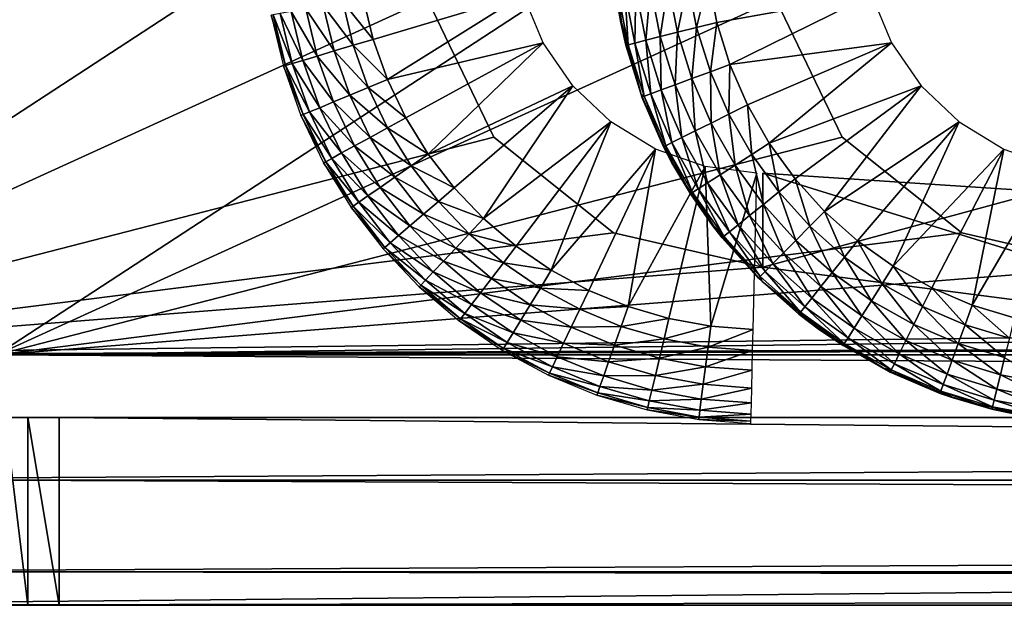
# Model space of a CAD drawing. Extents: x 0 to 476, y 0 to 134.
# Drawn here: x 83 to 99, y 0 to 9 of the extents above; entities that cross this region are included whole.
import ezdxf

# ---------------------------------------------------------------- set-up
doc = ezdxf.new("R2010")
doc.units = 0
doc.header["$MEASUREMENT"] = 0

msp = doc.modelspace()

# ---------------------------------------------------------------- linework, layer by layer
for points in [[(77.364784, 19.000002, 54.50005), (89.821281, 12.134068, 54.50005), (77.364784, 4, 54.50005)], [(77.364784, 4, 57.50005), (89.81913, 9.685174, 57.50005), (77.364784, 19.000002, 57.50005)], [(82.93322, 19.00001, 2144.5), (95.389694, 12.134068, 2144.5), (82.93322, 4.000008, 2144.5)], [(82.93322, 4.000008, 2147.5), (95.387566, 9.685174, 2147.5), (82.93322, 19.00001, 2147.5)], [(77.364784, 4, 54.50005), (89.821281, 12.134068, 54.50005), (89.81913, 9.685174, 54.50005)], [(82.93322, 4.000008, 2144.5), (95.389694, 12.134068, 2144.5), (95.387566, 9.685174, 2144.5)], [(92.827423, 9.798906, 2143.5), (92.911018, 9.310871, 2144.5), (92.760994, 10.497101, 2144.5)], [(93.668449, 9.916313, 2142.148438), (93.982445, 9.960145, 2142.037598), (93.816849, 9.156391, 2142.148438)], [(93.982445, 9.960145, 2142.037598), (94.124275, 9.233914, 2142.037598), (93.816849, 9.156391, 2142.148438)], [(93.982445, 9.960145, 2142.037598), (94.313026, 10.006293, 2142), (94.124275, 9.233914, 2142.037598)], [(94.447929, 9.315536, 2142), (94.124275, 9.233914, 2142.037598), (94.313026, 10.006293, 2142)], [(96.91803, 9.759754, 2142), (94.447929, 9.315536, 2142), (94.313026, 10.006293, 2142)], [(88.793861, 9.705186, 60.00005), (88.954269, 9.043999, 60.00005), (91.349617, 9.759747, 60.00005)], [(91.349617, 9.759747, 60.00005), (88.954269, 9.043999, 60.00005), (89.182899, 8.403204, 60.00005)], [(91.349617, 9.759747, 60.00005), (89.182899, 8.403204, 60.00005), (91.671463, 8.987941, 60.00005)], [(92.922302, 9.313077, 2143.5), (92.827423, 9.798906, 2143.5), (92.864677, 9.804108, 2143.16626)], [(92.922302, 9.313077, 2143.5), (92.911018, 9.310871, 2144.5), (92.827423, 9.798906, 2143.5)], [(93.029915, 8.957945, 2143.16626), (92.864677, 9.804108, 2143.16626), (92.974541, 9.819448, 2142.849121)], [(93.029915, 8.957945, 2143.16626), (92.922302, 9.313077, 2143.5), (92.864677, 9.804108, 2143.16626)], [(93.137489, 8.985072, 2142.849121), (92.974541, 9.819448, 2142.849121), (93.151543, 9.844154, 2142.564697)], [(93.137489, 8.985072, 2142.849121), (93.029915, 8.957945, 2143.16626), (92.974541, 9.819448, 2142.849121)], [(93.151543, 9.844154, 2142.564697), (93.310776, 9.02877, 2142.564697), (93.137489, 8.985072, 2142.849121)], [(93.151543, 9.844154, 2142.564697), (93.386772, 9.876988, 2142.327393), (93.310776, 9.02877, 2142.564697)], [(93.386772, 9.876988, 2142.327393), (93.541069, 9.086847, 2142.327393), (93.310776, 9.02877, 2142.564697)], [(93.386772, 9.876988, 2142.327393), (93.668449, 9.916313, 2142.148438), (93.541069, 9.086847, 2142.327393)], [(93.668449, 9.916313, 2142.148438), (93.816849, 9.156391, 2142.148438), (93.541069, 9.086847, 2142.327393)], [(96.91803, 9.759754, 2142), (94.656708, 8.643411, 2142), (94.447929, 9.315536, 2142)], [(97.239883, 8.987941, 2142), (94.656708, 8.643411, 2142), (96.91803, 9.759754, 2142)], [(77.364784, 4, 54.50005), (89.81913, 9.685174, 54.50005), (90.880234, 7.478103, 54.50005)], [(77.364784, 4, 57.50005), (90.880234, 7.478103, 57.50005), (89.81913, 9.685174, 57.50005)], [(82.93322, 4.000008, 2144.5), (95.387566, 9.685174, 2144.5), (96.448662, 7.478103, 2144.5)], [(82.93322, 4.000008, 2147.5), (96.448662, 7.478103, 2147.5), (95.387566, 9.685174, 2147.5)], [(88.154213, 9.58506, 59.851505), (88.63446, 8.948438, 59.962444), (88.465813, 9.643577, 59.962444)], [(88.465813, 9.643577, 59.962444), (88.954269, 9.043999, 60.00005), (88.793861, 9.705186, 60.00005)], [(88.63446, 8.948438, 59.962444), (88.954269, 9.043999, 60.00005), (88.465813, 9.643577, 59.962444)], [(87.356598, 9.435266, 58.833832), (87.659386, 8.657083, 59.150875), (87.46563, 9.45574, 59.150875)], [(87.46563, 9.45574, 59.150875), (87.830605, 8.708246, 59.435287), (87.641266, 9.488724, 59.435287)], [(87.659386, 8.657083, 59.150875), (87.830605, 8.708246, 59.435287), (87.46563, 9.45574, 59.150875)], [(87.641266, 9.488724, 59.435287), (88.058174, 8.77624, 59.672798), (87.874695, 9.532563, 59.672798)], [(87.830605, 8.708246, 59.435287), (88.058174, 8.77624, 59.672798), (87.641266, 9.488724, 59.435287)], [(87.874695, 9.532563, 59.672798), (88.330688, 8.857668, 59.851505), (88.154213, 9.58506, 59.851505)], [(88.058174, 8.77624, 59.672798), (88.330688, 8.857668, 59.851505), (87.874695, 9.532563, 59.672798)], [(88.330688, 8.857668, 59.851505), (88.63446, 8.948438, 59.962444), (88.154213, 9.58506, 59.851505)], [(87.319626, 9.428322, 58.500053), (87.553085, 8.625321, 58.833832), (87.356598, 9.435266, 58.833832)], [(87.517052, 8.614548, 58.500053), (87.553085, 8.625321, 58.833832), (87.319626, 9.428322, 58.500053)], [(87.553085, 8.625321, 58.833832), (87.659386, 8.657083, 59.150875), (87.356598, 9.435266, 58.833832)], [(92.993454, 8.94875, 2143.5), (92.911018, 9.310871, 2144.5), (92.922302, 9.313077, 2143.5)], [(92.993454, 8.94875, 2143.5), (93.236176, 8.160249, 2144.5), (92.911018, 9.310871, 2144.5)], [(92.993454, 8.94875, 2143.5), (92.922302, 9.313077, 2143.5), (93.029915, 8.957945, 2143.16626)], [(94.343781, 8.527279, 2142.037598), (94.124275, 9.233914, 2142.037598), (94.447929, 9.315536, 2142)], [(94.656708, 8.643411, 2142), (94.343781, 8.527279, 2142.037598), (94.447929, 9.315536, 2142)], [(93.541069, 9.086847, 2142.327393), (93.816849, 9.156391, 2142.148438), (93.779907, 8.318014, 2142.327393)], [(93.816849, 9.156391, 2142.148438), (94.046547, 8.416973, 2142.148438), (93.779907, 8.318014, 2142.327393)], [(93.816849, 9.156391, 2142.148438), (94.124275, 9.233914, 2142.037598), (94.046547, 8.416973, 2142.148438)], [(94.343781, 8.527279, 2142.037598), (94.046547, 8.416973, 2142.148438), (94.124275, 9.233914, 2142.037598)], [(88.63446, 8.948438, 59.962444), (89.182899, 8.403204, 60.00005), (88.954269, 9.043999, 60.00005)], [(91.671463, 8.987941, 60.00005), (89.182899, 8.403204, 60.00005), (89.477272, 7.789813, 60.00005)], [(91.671463, 8.987941, 60.00005), (89.477272, 7.789813, 60.00005), (89.834137, 7.210553, 60.00005)], [(92.146751, 8.299917, 60.00005), (91.671463, 8.987941, 60.00005), (89.834137, 7.210553, 60.00005)], [(93.285698, 8.134604, 2143.16626), (93.029915, 8.957945, 2143.16626), (93.137489, 8.985072, 2142.849121)], [(93.137489, 8.985072, 2142.849121), (93.310776, 9.02877, 2142.564697), (93.389687, 8.173205, 2142.849121)], [(93.137489, 8.985072, 2142.849121), (93.389687, 8.173205, 2142.849121), (93.285698, 8.134604, 2143.16626)], [(93.310776, 9.02877, 2142.564697), (93.541069, 9.086847, 2142.327393), (93.557236, 8.23538, 2142.564697)], [(93.310776, 9.02877, 2142.564697), (93.557236, 8.23538, 2142.564697), (93.389687, 8.173205, 2142.849121)], [(93.541069, 9.086847, 2142.327393), (93.779907, 8.318014, 2142.327393), (93.557236, 8.23538, 2142.564697)], [(97.239883, 8.987941, 2142), (94.936951, 7.997803, 2142), (94.656708, 8.643411, 2142)], [(97.239883, 8.987941, 2142), (95.285339, 7.386282, 2142), (94.936951, 7.997803, 2142)], [(97.715172, 8.299917, 2142), (95.285339, 7.386282, 2142), (97.239883, 8.987941, 2142)], [(88.058174, 8.77624, 59.672798), (88.582214, 8.152708, 59.851505), (88.330688, 8.857668, 59.851505)], [(88.330688, 8.857668, 59.851505), (88.874832, 8.274734, 59.962444), (88.63446, 8.948438, 59.962444)], [(88.582214, 8.152708, 59.851505), (88.874832, 8.274734, 59.962444), (88.330688, 8.857668, 59.851505)], [(88.874832, 8.274734, 59.962444), (89.182899, 8.403204, 60.00005), (88.63446, 8.948438, 59.962444)], [(93.238205, 8.160882, 2143.5), (92.993454, 8.94875, 2143.5), (93.029915, 8.957945, 2143.16626)], [(93.238205, 8.160882, 2143.5), (93.236176, 8.160249, 2144.5), (92.993454, 8.94875, 2143.5)], [(93.285698, 8.134604, 2143.16626), (93.238205, 8.160882, 2143.5), (93.029915, 8.957945, 2143.16626)], [(87.659386, 8.657083, 59.150875), (88.100494, 7.951826, 59.435287), (87.830605, 8.708246, 59.435287)], [(87.830605, 8.708246, 59.435287), (88.319717, 8.043244, 59.672798), (88.058174, 8.77624, 59.672798)], [(88.100494, 7.951826, 59.435287), (88.319717, 8.043244, 59.672798), (87.830605, 8.708246, 59.435287)], [(88.319717, 8.043244, 59.672798), (88.582214, 8.152708, 59.851505), (88.058174, 8.77624, 59.672798)], [(87.517052, 8.614548, 58.500053), (87.833168, 7.84035, 58.833832), (87.553085, 8.625321, 58.833832)], [(87.798462, 7.825874, 58.500053), (87.833168, 7.84035, 58.833832), (87.517052, 8.614548, 58.500053)], [(87.553085, 8.625321, 58.833832), (87.935555, 7.883049, 59.150875), (87.659386, 8.657083, 59.150875)], [(87.833168, 7.84035, 58.833832), (87.935555, 7.883049, 59.150875), (87.553085, 8.625321, 58.833832)], [(87.935555, 7.883049, 59.150875), (88.100494, 7.951826, 59.435287), (87.659386, 8.657083, 59.150875)], [(94.354851, 7.706724, 2142.148438), (94.046547, 8.416973, 2142.148438), (94.343781, 8.527279, 2142.037598)], [(94.656708, 8.643411, 2142), (94.638405, 7.848524, 2142.037598), (94.343781, 8.527279, 2142.037598)], [(94.343781, 8.527279, 2142.037598), (94.638405, 7.848524, 2142.037598), (94.354851, 7.706724, 2142.148438)], [(94.936951, 7.997803, 2142), (94.638405, 7.848524, 2142.037598), (94.656708, 8.643411, 2142)], [(88.874832, 8.274734, 59.962444), (89.477272, 7.789813, 60.00005), (89.182899, 8.403204, 60.00005)], [(94.046547, 8.416973, 2142.148438), (94.100479, 7.57952, 2142.327393), (93.779907, 8.318014, 2142.327393)], [(94.354851, 7.706724, 2142.148438), (94.100479, 7.57952, 2142.327393), (94.046547, 8.416973, 2142.148438)], [(88.582214, 8.152708, 59.851505), (89.184311, 7.629849, 59.962444), (88.874832, 8.274734, 59.962444)], [(89.184311, 7.629849, 59.962444), (89.477272, 7.789813, 60.00005), (88.874832, 8.274734, 59.962444)], [(89.834137, 7.210553, 60.00005), (90.249611, 6.671772, 60.00005), (92.146751, 8.299917, 60.00005)], [(92.146751, 8.299917, 60.00005), (90.249611, 6.671772, 60.00005), (90.719116, 6.179362, 60.00005)], [(92.146751, 8.299917, 60.00005), (90.719116, 6.179362, 60.00005), (92.754692, 7.725738, 60.00005)], [(93.557236, 8.23538, 2142.564697), (93.728203, 7.39336, 2142.849121), (93.389687, 8.173205, 2142.849121)], [(93.779907, 8.318014, 2142.327393), (93.888031, 7.47329, 2142.564697), (93.557236, 8.23538, 2142.564697)], [(93.557236, 8.23538, 2142.564697), (93.888031, 7.47329, 2142.564697), (93.728203, 7.39336, 2142.849121)], [(93.779907, 8.318014, 2142.327393), (94.100479, 7.57952, 2142.327393), (93.888031, 7.47329, 2142.564697)], [(97.715172, 8.299917, 2142), (95.697823, 6.816007, 2142), (95.285339, 7.386282, 2142)], [(97.715172, 8.299917, 2142), (96.169533, 6.293677, 2142), (95.697823, 6.816007, 2142)], [(98.32312, 7.725745, 2142), (96.169533, 6.293677, 2142), (97.715172, 8.299917, 2142)], [(88.100494, 7.951826, 59.435287), (88.656441, 7.341601, 59.672798), (88.319717, 8.043244, 59.672798)], [(88.319717, 8.043244, 59.672798), (88.906052, 7.477902, 59.851505), (88.582214, 8.152708, 59.851505)], [(88.656441, 7.341601, 59.672798), (88.906052, 7.477902, 59.851505), (88.319717, 8.043244, 59.672798)], [(88.906052, 7.477902, 59.851505), (89.184311, 7.629849, 59.962444), (88.582214, 8.152708, 59.851505)], [(93.238205, 8.160882, 2143.5), (93.250427, 8.12152, 2143.5), (93.236176, 8.160249, 2144.5)], [(93.236176, 8.160249, 2144.5), (93.250427, 8.12152, 2143.5), (93.595345, 7.326923, 2143.5)], [(93.236176, 8.160249, 2144.5), (93.595345, 7.326923, 2143.5), (93.729179, 7.070936, 2144.5)], [(93.250427, 8.12152, 2143.5), (93.238205, 8.160882, 2143.5), (93.285698, 8.134604, 2143.16626)], [(93.285698, 8.134604, 2143.16626), (93.595345, 7.326923, 2143.5), (93.250427, 8.12152, 2143.5)], [(93.389687, 8.173205, 2142.849121), (93.628975, 7.343747, 2143.16626), (93.285698, 8.134604, 2143.16626)], [(93.285698, 8.134604, 2143.16626), (93.628975, 7.343747, 2143.16626), (93.595345, 7.326923, 2143.5)], [(93.389687, 8.173205, 2142.849121), (93.728203, 7.39336, 2142.849121), (93.628975, 7.343747, 2143.16626)], [(87.833168, 7.84035, 58.833832), (88.291122, 7.142127, 59.150875), (87.935555, 7.883049, 59.150875)], [(87.935555, 7.883049, 59.150875), (88.447975, 7.227771, 59.435287), (88.100494, 7.951826, 59.435287)], [(88.291122, 7.142127, 59.150875), (88.447975, 7.227771, 59.435287), (87.935555, 7.883049, 59.150875)], [(88.447975, 7.227771, 59.435287), (88.656441, 7.341601, 59.672798), (88.100494, 7.951826, 59.435287)], [(95.004707, 7.205591, 2142.037598), (94.638405, 7.848524, 2142.037598), (94.936951, 7.997803, 2142)], [(95.004707, 7.205591, 2142.037598), (94.936951, 7.997803, 2142), (95.285339, 7.386282, 2142)], [(87.798462, 7.825874, 58.500053), (88.193756, 7.088959, 58.833832), (87.833168, 7.84035, 58.833832)], [(88.160751, 7.070936, 58.500053), (88.193756, 7.088959, 58.833832), (87.798462, 7.825874, 58.500053)], [(88.193756, 7.088959, 58.833832), (88.291122, 7.142127, 59.150875), (87.833168, 7.84035, 58.833832)], [(89.184311, 7.629849, 59.962444), (89.834137, 7.210553, 60.00005), (89.477272, 7.789813, 60.00005)], [(92.754692, 7.725738, 60.00005), (90.719116, 6.179362, 60.00005), (91.237534, 5.738735, 60.00005)], [(92.754692, 7.725738, 60.00005), (91.237534, 5.738735, 60.00005), (91.799156, 5.35471, 60.00005)], [(92.754692, 7.725738, 60.00005), (91.799156, 5.35471, 60.00005), (93.468742, 7.290512, 60.00005)], [(94.738129, 7.033967, 2142.148438), (94.354851, 7.706724, 2142.148438), (94.638405, 7.848524, 2142.037598)], [(94.738129, 7.033967, 2142.148438), (94.638405, 7.848524, 2142.037598), (95.004707, 7.205591, 2142.037598)], [(98.32312, 7.725745, 2142), (96.694946, 5.825408, 2142), (96.169533, 6.293677, 2142)], [(97.267929, 5.416691, 2142), (96.694946, 5.825408, 2142), (98.32312, 7.725745, 2142)], [(99.037155, 7.290512, 2142), (97.267929, 5.416691, 2142), (98.32312, 7.725745, 2142)], [(88.906052, 7.477902, 59.851505), (89.559509, 7.020839, 59.962444), (89.184311, 7.629849, 59.962444)], [(89.559509, 7.020839, 59.962444), (89.834137, 7.210553, 60.00005), (89.184311, 7.629849, 59.962444)], [(94.299286, 6.751433, 2142.564697), (93.888031, 7.47329, 2142.564697), (94.100479, 7.57952, 2142.327393)], [(94.498993, 6.880008, 2142.327393), (94.100479, 7.57952, 2142.327393), (94.354851, 7.706724, 2142.148438)], [(94.498993, 6.880008, 2142.327393), (94.299286, 6.751433, 2142.564697), (94.100479, 7.57952, 2142.327393)], [(94.498993, 6.880008, 2142.327393), (94.354851, 7.706724, 2142.148438), (94.738129, 7.033967, 2142.148438)], [(90.880234, 7.478103, 54.50005), (92.794182, 5.950406, 54.50005), (77.364784, 4, 54.50005)], [(92.794182, 5.950406, 57.50005), (90.880234, 7.478103, 57.50005), (77.364784, 4, 57.50005)], [(96.448662, 7.478103, 2144.5), (98.36261, 5.950406, 2144.5), (82.93322, 4.000008, 2144.5)], [(98.36261, 5.950406, 2147.5), (96.448662, 7.478103, 2147.5), (82.93322, 4.000008, 2147.5)], [(88.656441, 7.341601, 59.672798), (89.298668, 6.840646, 59.851505), (88.906052, 7.477902, 59.851505)], [(89.298668, 6.840646, 59.851505), (89.559509, 7.020839, 59.962444), (88.906052, 7.477902, 59.851505)], [(94.14904, 6.654695, 2142.849121), (93.728203, 7.39336, 2142.849121), (93.888031, 7.47329, 2142.564697)], [(94.299286, 6.751433, 2142.564697), (94.14904, 6.654695, 2142.849121), (93.888031, 7.47329, 2142.564697)], [(88.447975, 7.227771, 59.435287), (89.064659, 6.678991, 59.672798), (88.656441, 7.341601, 59.672798)], [(89.064659, 6.678991, 59.672798), (89.298668, 6.840646, 59.851505), (88.656441, 7.341601, 59.672798)], [(93.468742, 7.290512, 60.00005), (91.799156, 5.35471, 60.00005), (92.397842, 5.031489, 60.00005)], [(93.468742, 7.290512, 60.00005), (92.397842, 5.031489, 60.00005), (93.027039, 4.772626, 60.00005)], [(93.027039, 4.772626, 60.00005), (94.257668, 7.013254, 60.00005), (93.468742, 7.290512, 60.00005)], [(93.628975, 7.343747, 2143.16626), (93.738243, 7.076099, 2143.5), (93.595345, 7.326923, 2143.5)], [(93.729179, 7.070936, 2144.5), (93.595345, 7.326923, 2143.5), (93.738243, 7.076099, 2143.5)], [(93.628975, 7.343747, 2143.16626), (93.728203, 7.39336, 2142.849121), (94.055756, 6.594635, 2143.16626)], [(94.055756, 6.594635, 2143.16626), (94.024139, 6.574281, 2143.5), (93.628975, 7.343747, 2143.16626)], [(93.628975, 7.343747, 2143.16626), (94.024139, 6.574281, 2143.5), (93.738243, 7.076099, 2143.5)], [(94.055756, 6.594635, 2143.16626), (93.728203, 7.39336, 2142.849121), (94.14904, 6.654695, 2142.849121)], [(95.438362, 6.606042, 2142.037598), (95.004707, 7.205591, 2142.037598), (95.285339, 7.386282, 2142)], [(95.438362, 6.606042, 2142.037598), (95.285339, 7.386282, 2142), (95.697823, 6.816007, 2142)], [(97.881721, 5.072326, 2142), (97.267929, 5.416691, 2142), (99.037155, 7.290512, 2142)], [(97.881721, 5.072326, 2142), (99.037155, 7.290512, 2142), (98.52916, 4.796334, 2142)], [(98.52916, 4.796334, 2142), (99.037155, 7.290512, 2142), (99.82608, 7.013254, 2142)], [(88.160751, 7.070936, 58.500053), (88.630928, 6.379374, 58.833832), (88.193756, 7.088959, 58.833832)], [(88.193756, 7.088959, 58.833832), (88.722198, 6.442428, 59.150875), (88.291122, 7.142127, 59.150875)], [(88.630928, 6.379374, 58.833832), (88.722198, 6.442428, 59.150875), (88.193756, 7.088959, 58.833832)], [(88.291122, 7.142127, 59.150875), (88.869247, 6.544002, 59.435287), (88.447975, 7.227771, 59.435287)], [(88.722198, 6.442428, 59.150875), (88.869247, 6.544002, 59.435287), (88.291122, 7.142127, 59.150875)], [(88.869247, 6.544002, 59.435287), (89.064659, 6.678991, 59.672798), (88.447975, 7.227771, 59.435287)], [(89.559509, 7.020839, 59.962444), (90.249611, 6.671772, 60.00005), (89.834137, 7.210553, 60.00005)], [(95.191895, 6.406598, 2142.148438), (94.738129, 7.033967, 2142.148438), (95.004707, 7.205591, 2142.037598)], [(95.191895, 6.406598, 2142.148438), (95.004707, 7.205591, 2142.037598), (95.438362, 6.606042, 2142.037598)], [(88.599983, 6.357998, 58.500053), (88.630928, 6.379374, 58.833832), (88.160751, 7.070936, 58.500053)], [(89.298668, 6.840646, 59.851505), (89.996323, 6.454393, 59.962444), (89.559509, 7.020839, 59.962444)], [(89.996323, 6.454393, 59.962444), (90.249611, 6.671772, 60.00005), (89.559509, 7.020839, 59.962444)], [(93.679848, 4.580945, 60.00005), (94.257668, 7.013254, 60.00005), (93.027039, 4.772626, 60.00005)], [(94.349113, 4.458554, 60.00005), (94.257668, 7.013254, 60.00005), (93.679848, 4.580945, 60.00005)], [(93.729179, 7.070936, 2144.5), (93.738243, 7.076099, 2143.5), (94.024139, 6.574281, 2143.5)], [(93.729179, 7.070936, 2144.5), (94.024139, 6.574281, 2143.5), (94.379036, 6.067268, 2144.5)], [(94.349113, 4.458554, 60.00005), (95.08699, 6.906077, 60.00005), (94.257668, 7.013254, 60.00005)], [(94.97081, 6.227687, 2142.327393), (94.498993, 6.880008, 2142.327393), (94.738129, 7.033967, 2142.148438)], [(94.97081, 6.227687, 2142.327393), (94.738129, 7.033967, 2142.148438), (95.191895, 6.406598, 2142.148438)], [(98.52916, 4.796334, 2142), (99.82608, 7.013254, 2142), (99.202637, 4.591964, 2142)], [(89.064659, 6.678991, 59.672798), (89.75573, 6.247915, 59.851505), (89.298668, 6.840646, 59.851505)], [(89.75573, 6.247915, 59.851505), (89.996323, 6.454393, 59.962444), (89.298668, 6.840646, 59.851505)], [(94.786179, 6.078273, 2142.564697), (94.299286, 6.751433, 2142.564697), (94.498993, 6.880008, 2142.327393)], [(95.027504, 4.406787, 60.00005), (95.08699, 6.906077, 60.00005), (94.349113, 4.458554, 60.00005)], [(94.786179, 6.078273, 2142.564697), (94.498993, 6.880008, 2142.327393), (94.97081, 6.227687, 2142.327393)], [(99.639442, 6.61058, 54.50005), (95.181557, 5.404949, 54.50005), (95.181496, 6.904945, 54.50005)], [(103.480713, 4.329205, 57.50005), (99.639442, 6.61058, 57.50005), (95.181496, 6.904945, 57.50005)], [(95.181496, 6.904945, 57.50005), (95.181557, 5.404949, 57.50005), (103.480713, 4.329205, 57.50005)], [(95.934288, 6.056882, 2142.037598), (95.438362, 6.606042, 2142.037598), (95.697823, 6.816007, 2142)], [(95.934288, 6.056882, 2142.037598), (95.697823, 6.816007, 2142), (96.169533, 6.293677, 2142)], [(88.869247, 6.544002, 59.435287), (89.539902, 6.062686, 59.672798), (89.064659, 6.678991, 59.672798)], [(89.539902, 6.062686, 59.672798), (89.75573, 6.247915, 59.851505), (89.064659, 6.678991, 59.672798)], [(89.996323, 6.454393, 59.962444), (90.719116, 6.179362, 60.00005), (90.249611, 6.671772, 60.00005)], [(94.055756, 6.594635, 2143.16626), (94.14904, 6.654695, 2142.849121), (94.561028, 5.896069, 2143.16626)], [(94.64727, 5.965851, 2142.849121), (94.14904, 6.654695, 2142.849121), (94.299286, 6.751433, 2142.564697)], [(94.64727, 5.965851, 2142.849121), (94.561028, 5.896069, 2143.16626), (94.14904, 6.654695, 2142.849121)], [(94.786179, 6.078273, 2142.564697), (94.64727, 5.965851, 2142.849121), (94.299286, 6.751433, 2142.564697)], [(88.722198, 6.442428, 59.150875), (89.359673, 5.908005, 59.435287), (88.869247, 6.544002, 59.435287)], [(89.359673, 5.908005, 59.435287), (89.539902, 6.062686, 59.672798), (88.869247, 6.544002, 59.435287)], [(89.75573, 6.247915, 59.851505), (90.489937, 5.936705, 59.962444), (89.996323, 6.454393, 59.962444)], [(90.489937, 5.936705, 59.962444), (90.719116, 6.179362, 60.00005), (89.996323, 6.454393, 59.962444)], [(94.055756, 6.594635, 2143.16626), (94.386787, 6.072886, 2143.5), (94.024139, 6.574281, 2143.5)], [(94.379036, 6.067268, 2144.5), (94.024139, 6.574281, 2143.5), (94.386787, 6.072886, 2143.5)], [(94.561028, 5.896069, 2143.16626), (94.386787, 6.072886, 2143.5), (94.055756, 6.594635, 2143.16626)], [(103.480713, 4.329205, 54.50005), (95.181557, 5.404949, 54.50005), (99.639442, 6.61058, 54.50005)], [(95.710846, 5.831964, 2142.148438), (95.191895, 6.406598, 2142.148438), (95.438362, 6.606042, 2142.037598)], [(95.710846, 5.831964, 2142.148438), (95.438362, 6.606042, 2142.037598), (95.934288, 6.056882, 2142.037598)], [(88.599983, 6.357998, 58.500053), (89.139862, 5.719371, 58.833832), (88.630928, 6.379374, 58.833832)], [(89.111328, 5.694881, 58.500053), (89.139862, 5.719371, 58.833832), (88.599983, 6.357998, 58.500053)], [(88.630928, 6.379374, 58.833832), (89.224052, 5.791619, 59.150875), (88.722198, 6.442428, 59.150875)], [(89.139862, 5.719371, 58.833832), (89.224052, 5.791619, 59.150875), (88.630928, 6.379374, 58.833832)], [(89.224052, 5.791619, 59.150875), (89.359673, 5.908005, 59.435287), (88.722198, 6.442428, 59.150875)], [(95.510391, 5.630195, 2142.327393), (94.97081, 6.227687, 2142.327393), (95.191895, 6.406598, 2142.148438)], [(95.510391, 5.630195, 2142.327393), (95.191895, 6.406598, 2142.148438), (95.710846, 5.831964, 2142.148438)], [(89.539902, 6.062686, 59.672798), (90.272247, 5.706206, 59.851505), (89.75573, 6.247915, 59.851505)], [(90.272247, 5.706206, 59.851505), (90.489937, 5.936705, 59.962444), (89.75573, 6.247915, 59.851505)], [(90.489937, 5.936705, 59.962444), (91.237534, 5.738735, 60.00005), (90.719116, 6.179362, 60.00005)], [(95.34301, 5.4617, 2142.564697), (94.786179, 6.078273, 2142.564697), (94.97081, 6.227687, 2142.327393)], [(95.34301, 5.4617, 2142.564697), (94.97081, 6.227687, 2142.327393), (95.510391, 5.630195, 2142.327393)], [(96.486687, 5.56457, 2142.037598), (95.934288, 6.056882, 2142.037598), (96.169533, 6.293677, 2142)], [(96.486687, 5.56457, 2142.037598), (96.169533, 6.293677, 2142), (96.694946, 5.825408, 2142)], [(89.359673, 5.908005, 59.435287), (90.076965, 5.499437, 59.672798), (89.539902, 6.062686, 59.672798)], [(90.076965, 5.499437, 59.672798), (90.272247, 5.706206, 59.851505), (89.539902, 6.062686, 59.672798)], [(94.379036, 6.067268, 2144.5), (94.386787, 6.072886, 2143.5), (94.531792, 5.872406, 2143.5)], [(95.112366, 5.22954, 2143.5), (95.171211, 5.171671, 2144.5), (94.379036, 6.067268, 2144.5)], [(95.112366, 5.22954, 2143.5), (94.379036, 6.067268, 2144.5), (94.531792, 5.872406, 2143.5)], [(94.561028, 5.896069, 2143.16626), (94.531792, 5.872406, 2143.5), (94.386787, 6.072886, 2143.5)], [(95.217049, 5.334921, 2142.849121), (94.64727, 5.965851, 2142.849121), (94.786179, 6.078273, 2142.564697)], [(95.217049, 5.334921, 2142.849121), (94.786179, 6.078273, 2142.564697), (95.34301, 5.4617, 2142.564697)], [(96.288872, 5.316809, 2142.148438), (95.710846, 5.831964, 2142.148438), (95.934288, 6.056882, 2142.037598)], [(96.288872, 5.316809, 2142.148438), (95.934288, 6.056882, 2142.037598), (96.486687, 5.56457, 2142.037598)], [(77.364784, 4, 54.50005), (92.794182, 5.950406, 54.50005), (95.181557, 5.404949, 54.50005)], [(95.181557, 5.404949, 57.50005), (92.794182, 5.950406, 57.50005), (77.364784, 4, 57.50005)], [(82.93322, 4.000008, 2144.5), (98.36261, 5.950406, 2144.5), (100.749985, 5.404949, 2144.5)], [(100.749985, 5.404949, 2147.5), (98.36261, 5.950406, 2147.5), (82.93322, 4.000008, 2147.5)], [(89.224052, 5.791619, 59.150875), (89.913887, 5.326763, 59.435287), (89.359673, 5.908005, 59.435287)], [(89.913887, 5.326763, 59.435287), (90.076965, 5.499437, 59.672798), (89.359673, 5.908005, 59.435287)], [(90.272247, 5.706206, 59.851505), (91.034966, 5.473443, 59.962444), (90.489937, 5.936705, 59.962444)], [(91.034966, 5.473443, 59.962444), (91.237534, 5.738735, 60.00005), (90.489937, 5.936705, 59.962444)], [(95.112366, 5.22954, 2143.5), (94.531792, 5.872406, 2143.5), (94.561028, 5.896069, 2143.16626)], [(95.138863, 5.256221, 2143.16626), (94.561028, 5.896069, 2143.16626), (94.64727, 5.965851, 2142.849121)], [(95.138863, 5.256221, 2143.16626), (95.112366, 5.22954, 2143.5), (94.561028, 5.896069, 2143.16626)], [(95.217049, 5.334921, 2142.849121), (95.138863, 5.256221, 2143.16626), (94.64727, 5.965851, 2142.849121)], [(96.11142, 5.094551, 2142.327393), (95.510391, 5.630195, 2142.327393), (95.710846, 5.831964, 2142.148438)], [(96.11142, 5.094551, 2142.327393), (95.710846, 5.831964, 2142.148438), (96.288872, 5.316809, 2142.148438)], [(96.694946, 5.825408, 2142), (97.089081, 5.134866, 2142.037598), (96.486687, 5.56457, 2142.037598)], [(96.694946, 5.825408, 2142), (97.267929, 5.416691, 2142), (97.089081, 5.134866, 2142.037598)], [(89.111328, 5.694881, 58.500053), (89.715004, 5.116187, 58.833832), (89.139862, 5.719371, 58.833832)], [(89.689178, 5.088843, 58.500053), (89.715004, 5.116187, 58.833832), (89.111328, 5.694881, 58.500053)], [(89.139862, 5.719371, 58.833832), (89.791176, 5.196839, 59.150875), (89.224052, 5.791619, 59.150875)], [(89.715004, 5.116187, 58.833832), (89.791176, 5.196839, 59.150875), (89.139862, 5.719371, 58.833832)], [(89.791176, 5.196839, 59.150875), (89.913887, 5.326763, 59.435287), (89.224052, 5.791619, 59.150875)], [(90.076965, 5.499437, 59.672798), (90.84256, 5.221457, 59.851505), (90.272247, 5.706206, 59.851505)], [(90.84256, 5.221457, 59.851505), (91.034966, 5.473443, 59.962444), (90.272247, 5.706206, 59.851505)], [(91.034966, 5.473443, 59.962444), (91.799156, 5.35471, 60.00005), (91.237534, 5.738735, 60.00005)], [(95.963226, 4.908942, 2142.564697), (95.34301, 5.4617, 2142.564697), (95.510391, 5.630195, 2142.327393)], [(95.963226, 4.908942, 2142.564697), (95.510391, 5.630195, 2142.327393), (96.11142, 5.094551, 2142.327393)], [(96.486687, 5.56457, 2142.037598), (96.919212, 4.867174, 2142.148438), (96.288872, 5.316809, 2142.148438)], [(96.486687, 5.56457, 2142.037598), (97.089081, 5.134866, 2142.037598), (96.919212, 4.867174, 2142.148438)], [(103.480713, 4.329205, 54.50005), (77.364784, 4, 54.50005), (95.181557, 5.404949, 54.50005)], [(103.480713, 4.329205, 57.50005), (95.181557, 5.404949, 57.50005), (77.364784, 4, 57.50005)], [(109.049141, 4.329212, 2144.5), (82.93322, 4.000008, 2144.5), (100.749985, 5.404949, 2144.5)], [(109.049141, 4.329212, 2147.5), (100.749985, 5.404949, 2147.5), (82.93322, 4.000008, 2147.5)], [(89.913887, 5.326763, 59.435287), (90.66996, 4.995406, 59.672798), (90.076965, 5.499437, 59.672798)], [(90.66996, 4.995406, 59.672798), (90.84256, 5.221457, 59.851505), (90.076965, 5.499437, 59.672798)], [(90.84256, 5.221457, 59.851505), (91.62542, 5.069695, 59.962444), (91.034966, 5.473443, 59.962444)], [(91.62542, 5.069695, 59.962444), (91.799156, 5.35471, 60.00005), (91.034966, 5.473443, 59.962444)], [(91.62542, 5.069695, 59.962444), (92.397842, 5.031489, 60.00005), (91.799156, 5.35471, 60.00005)], [(95.851723, 4.769296, 2142.849121), (95.217049, 5.334921, 2142.849121), (95.34301, 5.4617, 2142.564697)], [(95.851723, 4.769296, 2142.849121), (95.34301, 5.4617, 2142.564697), (95.963226, 4.908942, 2142.564697)], [(97.267929, 5.416691, 2142), (97.734406, 4.772812, 2142.037598), (97.089081, 5.134866, 2142.037598)], [(97.267929, 5.416691, 2142), (97.881721, 5.072326, 2142), (97.734406, 4.772812, 2142.037598)], [(89.715004, 5.116187, 58.833832), (90.417374, 4.6646, 59.150875), (89.791176, 5.196839, 59.150875)], [(89.791176, 5.196839, 59.150875), (90.525818, 4.80663, 59.435287), (89.913887, 5.326763, 59.435287)], [(90.417374, 4.6646, 59.150875), (90.525818, 4.80663, 59.435287), (89.791176, 5.196839, 59.150875)], [(90.525818, 4.80663, 59.435287), (90.66996, 4.995406, 59.672798), (89.913887, 5.326763, 59.435287)], [(90.66996, 4.995406, 59.672798), (91.460419, 4.798979, 59.851505), (90.84256, 5.221457, 59.851505)], [(91.460419, 4.798979, 59.851505), (91.62542, 5.069695, 59.962444), (90.84256, 5.221457, 59.851505)], [(95.173912, 5.174689, 2143.5), (95.112366, 5.22954, 2143.5), (95.138863, 5.256221, 2143.16626)], [(95.173912, 5.174689, 2143.5), (95.171211, 5.171671, 2144.5), (95.112366, 5.22954, 2143.5)], [(95.782501, 4.6826, 2143.16626), (95.138863, 5.256221, 2143.16626), (95.217049, 5.334921, 2142.849121)], [(95.782501, 4.6826, 2143.16626), (95.173912, 5.174689, 2143.5), (95.138863, 5.256221, 2143.16626)], [(95.782501, 4.6826, 2143.16626), (95.217049, 5.334921, 2142.849121), (95.851723, 4.769296, 2142.849121)], [(96.288872, 5.316809, 2142.148438), (96.76683, 4.627034, 2142.327393), (96.11142, 5.094551, 2142.327393)], [(96.288872, 5.316809, 2142.148438), (96.919212, 4.867174, 2142.148438), (96.76683, 4.627034, 2142.327393)], [(89.689178, 5.088843, 58.500053), (90.350044, 4.576422, 58.833832), (89.715004, 5.116187, 58.833832)], [(90.327217, 4.546531, 58.500053), (90.350044, 4.576422, 58.833832), (89.689178, 5.088843, 58.500053)], [(90.350044, 4.576422, 58.833832), (90.417374, 4.6646, 59.150875), (89.715004, 5.116187, 58.833832)], [(91.460419, 4.798979, 59.851505), (92.25486, 4.729882, 59.962444), (91.62542, 5.069695, 59.962444)], [(92.25486, 4.729882, 59.962444), (92.397842, 5.031489, 60.00005), (91.62542, 5.069695, 59.962444)], [(95.759033, 4.653208, 2143.5), (95.171211, 5.171671, 2144.5), (95.173912, 5.174689, 2143.5)], [(95.759033, 4.653208, 2143.5), (96.088036, 4.404142, 2144.5), (95.171211, 5.171671, 2144.5)], [(95.759033, 4.653208, 2143.5), (95.173912, 5.174689, 2143.5), (95.782501, 4.6826, 2143.16626)], [(96.11142, 5.094551, 2142.327393), (96.639572, 4.426487, 2142.564697), (95.963226, 4.908942, 2142.564697)], [(96.11142, 5.094551, 2142.327393), (96.76683, 4.627034, 2142.327393), (96.639572, 4.426487, 2142.564697)], [(97.089081, 5.134866, 2142.037598), (97.594467, 4.488319, 2142.148438), (96.919212, 4.867174, 2142.148438)], [(97.089081, 5.134866, 2142.037598), (97.734406, 4.772812, 2142.037598), (97.594467, 4.488319, 2142.148438)], [(97.881721, 5.072326, 2142), (98.415092, 4.482649, 2142.037598), (97.734406, 4.772812, 2142.037598)], [(97.881721, 5.072326, 2142), (98.52916, 4.796334, 2142), (98.415092, 4.482649, 2142.037598)], [(90.525818, 4.80663, 59.435287), (91.312393, 4.556127, 59.672798), (90.66996, 4.995406, 59.672798)], [(91.312393, 4.556127, 59.672798), (91.460419, 4.798979, 59.851505), (90.66996, 4.995406, 59.672798)], [(92.25486, 4.729882, 59.962444), (93.027039, 4.772626, 60.00005), (92.397842, 5.031489, 60.00005)], [(95.963226, 4.908942, 2142.564697), (96.543816, 4.275598, 2142.849121), (95.851723, 4.769296, 2142.849121)], [(95.963226, 4.908942, 2142.564697), (96.639572, 4.426487, 2142.564697), (96.543816, 4.275598, 2142.849121)], [(90.417374, 4.6646, 59.150875), (91.188774, 4.353322, 59.435287), (90.525818, 4.80663, 59.435287)], [(91.188774, 4.353322, 59.435287), (91.312393, 4.556127, 59.672798), (90.525818, 4.80663, 59.435287)], [(91.312393, 4.556127, 59.672798), (92.119057, 4.443399, 59.851505), (91.460419, 4.798979, 59.851505)], [(92.119057, 4.443399, 59.851505), (92.25486, 4.729882, 59.962444), (91.460419, 4.798979, 59.851505)], [(92.119057, 4.443399, 59.851505), (92.916367, 4.457727, 59.962444), (92.25486, 4.729882, 59.962444)], [(92.916367, 4.457727, 59.962444), (93.027039, 4.772626, 60.00005), (92.25486, 4.729882, 59.962444)], [(92.916367, 4.457727, 59.962444), (93.679848, 4.580945, 60.00005), (93.027039, 4.772626, 60.00005)], [(95.851723, 4.769296, 2142.849121), (96.484375, 4.181929, 2143.16626), (95.782501, 4.6826, 2143.16626)], [(95.851723, 4.769296, 2142.849121), (96.543816, 4.275598, 2142.849121), (96.484375, 4.181929, 2143.16626)], [(96.919212, 4.867174, 2142.148438), (97.468941, 4.233107, 2142.327393), (96.76683, 4.627034, 2142.327393)], [(96.919212, 4.867174, 2142.148438), (97.594467, 4.488319, 2142.148438), (97.468941, 4.233107, 2142.327393)], [(97.734406, 4.772812, 2142.037598), (98.306732, 4.184693, 2142.148438), (97.594467, 4.488319, 2142.148438)], [(97.734406, 4.772812, 2142.037598), (98.415092, 4.482649, 2142.037598), (98.306732, 4.184693, 2142.148438)], [(98.52916, 4.796334, 2142), (99.123154, 4.267782, 2142.037598), (98.415092, 4.482649, 2142.037598)], [(98.52916, 4.796334, 2142), (99.202637, 4.591964, 2142), (99.123154, 4.267782, 2142.037598)], [(90.327217, 4.546531, 58.500053), (91.038033, 4.106, 58.833832), (90.350044, 4.576422, 58.833832)], [(90.350044, 4.576422, 58.833832), (91.095764, 4.200727, 59.150875), (90.417374, 4.6646, 59.150875)], [(91.038033, 4.106, 58.833832), (91.095764, 4.200727, 59.150875), (90.350044, 4.576422, 58.833832)], [(91.095764, 4.200727, 59.150875), (91.188774, 4.353322, 59.435287), (90.417374, 4.6646, 59.150875)], [(93.602699, 4.256204, 59.962444), (93.679848, 4.580945, 60.00005), (92.916367, 4.457727, 59.962444)], [(93.602699, 4.256204, 59.962444), (94.349113, 4.458554, 60.00005), (93.679848, 4.580945, 60.00005)], [(96.094833, 4.413672, 2143.5), (95.759033, 4.653208, 2143.5), (95.782501, 4.6826, 2143.16626)], [(96.094833, 4.413672, 2143.5), (96.088036, 4.404142, 2144.5), (95.759033, 4.653208, 2143.5)], [(95.782501, 4.6826, 2143.16626), (96.484375, 4.181929, 2143.16626), (96.464233, 4.150175, 2143.5)], [(95.782501, 4.6826, 2143.16626), (96.464233, 4.150175, 2143.5), (96.094833, 4.413672, 2143.5)], [(96.76683, 4.627034, 2142.327393), (97.364113, 4.019983, 2142.564697), (96.639572, 4.426487, 2142.564697)], [(96.76683, 4.627034, 2142.327393), (97.468941, 4.233107, 2142.327393), (97.364113, 4.019983, 2142.564697)], [(91.018456, 4.073881, 58.500053), (91.038033, 4.106, 58.833832), (90.327217, 4.546531, 58.500053)], [(91.188774, 4.353322, 59.435287), (91.997223, 4.186407, 59.672798), (91.312393, 4.556127, 59.672798)], [(91.997223, 4.186407, 59.672798), (92.119057, 4.443399, 59.851505), (91.312393, 4.556127, 59.672798)], [(91.997223, 4.186407, 59.672798), (92.811256, 4.158616, 59.851505), (92.119057, 4.443399, 59.851505)], [(92.811256, 4.158616, 59.851505), (92.916367, 4.457727, 59.962444), (92.119057, 4.443399, 59.851505)], [(92.811256, 4.158616, 59.851505), (93.602699, 4.256204, 59.962444), (92.916367, 4.457727, 59.962444)], [(94.306335, 4.127525, 59.962444), (94.349113, 4.458554, 60.00005), (93.602699, 4.256204, 59.962444)], [(94.306335, 4.127525, 59.962444), (95.027504, 4.406787, 60.00005), (94.349113, 4.458554, 60.00005)], [(96.464233, 4.150175, 2143.5), (96.088036, 4.404142, 2144.5), (96.094833, 4.413672, 2143.5)], [(96.639572, 4.426487, 2142.564697), (97.28524, 3.859624, 2142.849121), (96.543816, 4.275598, 2142.849121)], [(96.639572, 4.426487, 2142.564697), (97.364113, 4.019983, 2142.564697), (97.28524, 3.859624, 2142.849121)], [(97.594467, 4.488319, 2142.148438), (98.209534, 3.917411, 2142.327393), (97.468941, 4.233107, 2142.327393)], [(97.594467, 4.488319, 2142.148438), (98.306732, 4.184693, 2142.148438), (98.209534, 3.917411, 2142.327393)], [(98.415092, 4.482649, 2142.037598), (99.047646, 3.959864, 2142.148438), (98.306732, 4.184693, 2142.148438)], [(98.415092, 4.482649, 2142.037598), (99.123154, 4.267782, 2142.037598), (99.047646, 3.959864, 2142.148438)], [(166.11235, 4.329234, 54.50005), (391.364807, 4.000142, 54.50005), (77.364784, 4, 54.50005)], [(166.11235, 4.329234, 54.50005), (77.364784, 4, 54.50005), (103.480713, 4.329205, 54.50005)], [(103.480713, 4.329205, 57.50005), (77.364784, 4, 57.50005), (166.11235, 4.329234, 57.50005)], [(166.11235, 4.329234, 57.50005), (77.364784, 4, 57.50005), (391.364807, 4.000142, 57.50005)], [(171.680771, 4.329234, 2144.5), (396.933228, 4.000142, 2144.5), (82.93322, 4.000008, 2144.5)], [(171.680771, 4.329234, 2144.5), (82.93322, 4.000008, 2144.5), (109.049141, 4.329212, 2144.5)], [(109.049141, 4.329212, 2147.5), (82.93322, 4.000008, 2147.5), (171.680771, 4.329234, 2147.5)], [(171.680771, 4.329234, 2147.5), (82.93322, 4.000008, 2147.5), (396.933228, 4.000142, 2147.5)], [(91.095764, 4.200727, 59.150875), (91.895493, 3.971785, 59.435287), (91.188774, 4.353322, 59.435287)], [(91.895493, 3.971785, 59.435287), (91.997223, 4.186407, 59.672798), (91.188774, 4.353322, 59.435287)], [(93.529419, 3.947742, 59.851505), (93.602699, 4.256204, 59.962444), (92.811256, 4.158616, 59.851505)], [(93.529419, 3.947742, 59.851505), (94.306335, 4.127525, 59.962444), (93.602699, 4.256204, 59.962444)], [(95.019562, 4.073098, 59.962444), (95.027504, 4.406787, 60.00005), (94.306335, 4.127525, 59.962444)], [(96.464233, 4.150175, 2143.5), (97.109001, 3.781833, 2144.5), (96.088036, 4.404142, 2144.5)], [(96.543816, 4.275598, 2142.849121), (97.236275, 3.760077, 2143.16626), (96.484375, 4.181929, 2143.16626)], [(96.543816, 4.275598, 2142.849121), (97.28524, 3.859624, 2142.849121), (97.236275, 3.760077, 2143.16626)], [(91.018456, 4.073881, 58.500053), (91.771408, 3.710061, 58.833832), (91.038033, 4.106, 58.833832)], [(91.038033, 4.106, 58.833832), (91.818932, 3.810309, 59.150875), (91.095764, 4.200727, 59.150875)], [(91.771408, 3.710061, 58.833832), (91.818932, 3.810309, 59.150875), (91.038033, 4.106, 58.833832)], [(91.818932, 3.810309, 59.150875), (91.895493, 3.971785, 59.435287), (91.095764, 4.200727, 59.150875)], [(91.895493, 3.971785, 59.435287), (92.716949, 3.890291, 59.672798), (91.997223, 4.186407, 59.672798)], [(92.716949, 3.890291, 59.672798), (92.811256, 4.158616, 59.851505), (91.997223, 4.186407, 59.672798)], [(92.716949, 3.890291, 59.672798), (93.529419, 3.947742, 59.851505), (92.811256, 4.158616, 59.851505)], [(94.265701, 3.813095, 59.851505), (94.306335, 4.127525, 59.962444), (93.529419, 3.947742, 59.851505)], [(94.265701, 3.813095, 59.851505), (95.019562, 4.073098, 59.962444), (94.306335, 4.127525, 59.962444)], [(96.484375, 4.181929, 2143.16626), (97.111824, 3.786847, 2143.5), (96.464233, 4.150175, 2143.5)], [(97.111824, 3.786847, 2143.5), (97.109001, 3.781833, 2144.5), (96.464233, 4.150175, 2143.5)], [(96.484375, 4.181929, 2143.16626), (97.236275, 3.760077, 2143.16626), (97.111824, 3.786847, 2143.5)], [(97.468941, 4.233107, 2142.327393), (98.128365, 3.694199, 2142.564697), (97.364113, 4.019983, 2142.564697)], [(97.468941, 4.233107, 2142.327393), (98.209534, 3.917411, 2142.327393), (98.128365, 3.694199, 2142.564697)], [(98.306732, 4.184693, 2142.148438), (98.979919, 3.683634, 2142.327393), (98.209534, 3.917411, 2142.327393)], [(98.306732, 4.184693, 2142.148438), (99.047646, 3.959864, 2142.148438), (98.979919, 3.683634, 2142.327393)], [(77.364799, 2.000004, 56.964153), (391.364807, 4.000142, 57.50005), (77.364784, 4, 57.50005)], [(77.364799, 2.000004, 56.964153), (391.364807, 2.000138, 56.964153), (391.364807, 4.000142, 57.50005)], [(396.933228, 2.000146, 2145.035889), (82.93322, 4.000008, 2144.5), (396.933228, 4.000142, 2144.5)], [(396.933228, 2.000146, 2145.035889), (82.93322, 2.000004, 2145.035889), (82.93322, 4.000008, 2144.5)], [(91.755302, 3.676079, 58.500053), (91.771408, 3.710061, 58.833832), (91.018456, 4.073881, 58.500053)], [(91.818932, 3.810309, 59.150875), (92.638206, 3.666215, 59.435287), (91.895493, 3.971785, 59.435287)], [(92.638206, 3.666215, 59.435287), (92.716949, 3.890291, 59.672798), (91.895493, 3.971785, 59.435287)], [(93.463692, 3.671035, 59.672798), (93.529419, 3.947742, 59.851505), (92.716949, 3.890291, 59.672798)], [(93.463692, 3.671035, 59.672798), (94.265701, 3.813095, 59.851505), (93.529419, 3.947742, 59.851505)], [(95.012024, 3.756143, 59.851505), (95.019562, 4.073098, 59.962444), (94.265701, 3.813095, 59.851505)], [(97.364113, 4.019983, 2142.564697), (98.067284, 3.526256, 2142.849121), (97.28524, 3.859624, 2142.849121)], [(97.364113, 4.019983, 2142.564697), (98.128365, 3.694199, 2142.564697), (98.067284, 3.526256, 2142.849121)], [(99.047646, 3.959864, 2142.148438), (99.771049, 3.534526, 2142.327393), (98.979919, 3.683634, 2142.327393)], [(91.771408, 3.710061, 58.833832), (92.578949, 3.497615, 59.150875), (91.818932, 3.810309, 59.150875)], [(92.578949, 3.497615, 59.150875), (92.638206, 3.666215, 59.435287), (91.818932, 3.810309, 59.150875)], [(92.638206, 3.666215, 59.435287), (93.463692, 3.671035, 59.672798), (92.716949, 3.890291, 59.672798)], [(94.229248, 3.531031, 59.672798), (94.265701, 3.813095, 59.851505), (93.463692, 3.671035, 59.672798)], [(94.229248, 3.531031, 59.672798), (95.012024, 3.756143, 59.851505), (94.265701, 3.813095, 59.851505)], [(97.111824, 3.786847, 2143.5), (97.219673, 3.726333, 2143.5), (97.109001, 3.781833, 2144.5)], [(97.109001, 3.781833, 2144.5), (97.219673, 3.726333, 2143.5), (98.016518, 3.386654, 2143.5)], [(97.109001, 3.781833, 2144.5), (98.016518, 3.386654, 2143.5), (98.211319, 3.318638, 2144.5)], [(97.236275, 3.760077, 2143.16626), (97.219673, 3.726333, 2143.5), (97.111824, 3.786847, 2143.5)], [(97.28524, 3.859624, 2142.849121), (98.029373, 3.421999, 2143.16626), (97.236275, 3.760077, 2143.16626)], [(97.28524, 3.859624, 2142.849121), (98.067284, 3.526256, 2142.849121), (98.029373, 3.421999, 2143.16626)], [(98.209534, 3.917411, 2142.327393), (98.923355, 3.452957, 2142.564697), (98.128365, 3.694199, 2142.564697)], [(98.209534, 3.917411, 2142.327393), (98.979919, 3.683634, 2142.327393), (98.923355, 3.452957, 2142.564697)], [(91.755302, 3.676079, 58.500053), (92.542175, 3.392957, 58.833832), (91.771408, 3.710061, 58.833832)], [(92.529701, 3.35747, 58.500053), (92.542175, 3.392957, 58.833832), (91.755302, 3.676079, 58.500053)], [(92.542175, 3.392957, 58.833832), (92.578949, 3.497615, 59.150875), (91.771408, 3.710061, 58.833832)], [(92.578949, 3.497615, 59.150875), (93.408791, 3.439948, 59.435287), (92.638206, 3.666215, 59.435287)], [(93.408791, 3.439948, 59.435287), (93.463692, 3.671035, 59.672798), (92.638206, 3.666215, 59.435287)], [(93.408791, 3.439948, 59.435287), (94.229248, 3.531031, 59.672798), (93.463692, 3.671035, 59.672798)], [(95.005257, 3.471822, 59.672798), (95.012024, 3.756143, 59.851505), (94.229248, 3.531031, 59.672798)], [(97.236275, 3.760077, 2143.16626), (98.016518, 3.386654, 2143.5), (97.219673, 3.726333, 2143.5)], [(97.236275, 3.760077, 2143.16626), (98.029373, 3.421999, 2143.16626), (98.016518, 3.386654, 2143.5)], [(98.128365, 3.694199, 2142.564697), (98.880798, 3.279388, 2142.849121), (98.067284, 3.526256, 2142.849121)], [(98.128365, 3.694199, 2142.564697), (98.923355, 3.452957, 2142.564697), (98.880798, 3.279388, 2142.849121)], [(98.979919, 3.683634, 2142.327393), (99.739761, 3.29908, 2142.564697), (98.923355, 3.452957, 2142.564697)], [(98.979919, 3.683634, 2142.327393), (99.771049, 3.534526, 2142.327393), (99.739761, 3.29908, 2142.564697)], [(92.542175, 3.392957, 58.833832), (93.367485, 3.266081, 59.150875), (92.578949, 3.497615, 59.150875)], [(93.367485, 3.266081, 59.150875), (93.408791, 3.439948, 59.435287), (92.578949, 3.497615, 59.150875)], [(94.198807, 3.295474, 59.435287), (94.229248, 3.531031, 59.672798), (93.408791, 3.439948, 59.435287)], [(94.198807, 3.295474, 59.435287), (95.005257, 3.471822, 59.672798), (94.229248, 3.531031, 59.672798)], [(94.999611, 3.234372, 59.435287), (95.005257, 3.471822, 59.672798), (94.198807, 3.295474, 59.435287)], [(98.067284, 3.526256, 2142.849121), (98.854378, 3.171645, 2143.16626), (98.029373, 3.421999, 2143.16626)], [(98.067284, 3.526256, 2142.849121), (98.880798, 3.279388, 2142.849121), (98.854378, 3.171645, 2143.16626)], [(92.529701, 3.35747, 58.500053), (93.341843, 3.158152, 58.833832), (92.542175, 3.392957, 58.833832)], [(93.333153, 3.121562, 58.500053), (93.341843, 3.158152, 58.833832), (92.529701, 3.35747, 58.500053)], [(93.341843, 3.158152, 58.833832), (93.367485, 3.266081, 59.150875), (92.542175, 3.392957, 58.833832)], [(93.367485, 3.266081, 59.150875), (94.198807, 3.295474, 59.435287), (93.408791, 3.439948, 59.435287)], [(98.213791, 3.326788, 2143.5), (98.016518, 3.386654, 2143.5), (98.029373, 3.421999, 2143.16626)], [(98.211319, 3.318638, 2144.5), (98.016518, 3.386654, 2143.5), (98.213791, 3.326788, 2143.5)], [(98.029373, 3.421999, 2143.16626), (98.854378, 3.171645, 2143.16626), (98.845421, 3.135122, 2143.5)], [(98.029373, 3.421999, 2143.16626), (98.845421, 3.135122, 2143.5), (98.213791, 3.326788, 2143.5)], [(98.211319, 3.318638, 2144.5), (98.213791, 3.326788, 2143.5), (98.845421, 3.135122, 2143.5)], [(98.211319, 3.318638, 2144.5), (98.845421, 3.135122, 2143.5), (99.370361, 3.024913, 2144.5)], [(98.923355, 3.452957, 2142.564697), (99.716217, 3.121935, 2142.849121), (98.880798, 3.279388, 2142.849121)], [(98.923355, 3.452957, 2142.564697), (99.739761, 3.29908, 2142.564697), (99.716217, 3.121935, 2142.849121)], [(93.333153, 3.121562, 58.500053), (94.16169, 3.008224, 58.833832), (93.341843, 3.158152, 58.833832)], [(93.341843, 3.158152, 58.833832), (94.175903, 3.118247, 59.150875), (93.367485, 3.266081, 59.150875)], [(94.16169, 3.008224, 58.833832), (94.175903, 3.118247, 59.150875), (93.341843, 3.158152, 58.833832)], [(94.175903, 3.118247, 59.150875), (94.198807, 3.295474, 59.435287), (93.367485, 3.266081, 59.150875)], [(94.175903, 3.118247, 59.150875), (94.999611, 3.234372, 59.435287), (94.198807, 3.295474, 59.435287)], [(94.995346, 3.055714, 59.150875), (94.999611, 3.234372, 59.435287), (94.175903, 3.118247, 59.150875)], [(98.854378, 3.171645, 2143.16626), (99.372414, 3.035791, 2143.5), (98.845421, 3.135122, 2143.5)], [(98.880798, 3.279388, 2142.849121), (99.701599, 3.011957, 2143.16626), (98.854378, 3.171645, 2143.16626)], [(98.854378, 3.171645, 2143.16626), (99.701599, 3.011957, 2143.16626), (99.372414, 3.035791, 2143.5)], [(98.880798, 3.279388, 2142.849121), (99.716217, 3.121935, 2142.849121), (99.701599, 3.011957, 2143.16626)], [(77.364799, 3.000006, 24.50005), (391.364807, 3.00014, 24.50005), (77.364799, 0, 24.50005)], [(77.364799, 0, 24.50005), (391.364807, 3.00014, 24.50005), (391.364807, 0.000142, 24.50005)], [(83.433228, 0.000007, 2177.365967), (83.433228, 3.000006, 2177.365967), (83.067192, 3.000006, 2177)], [(83.433228, 0.000007, 2177.365967), (83.067192, 3.000006, 2177), (83.067192, 0.000007, 2177)], [(83.93322, 0.000007, 2177.5), (83.93322, 3.000006, 2177.5), (83.433228, 3.000006, 2177.365967)], [(83.93322, 0.000007, 2177.5), (83.433228, 3.000006, 2177.365967), (83.433228, 0.000007, 2177.365967)], [(395.933197, 3.00014, 2177.5), (83.93322, 3.000006, 2177.5), (395.933197, 0.000142, 2177.5)], [(395.933197, 0.000142, 2177.5), (83.93322, 3.000006, 2177.5), (83.93322, 0.000007, 2177.5)], [(94.156876, 2.970927, 58.500053), (94.16169, 3.008224, 58.833832), (93.333153, 3.121562, 58.500053)], [(94.156876, 2.970927, 58.500053), (94.992714, 2.944812, 58.833832), (94.16169, 3.008224, 58.833832)], [(94.16169, 3.008224, 58.833832), (94.995346, 3.055714, 59.150875), (94.175903, 3.118247, 59.150875)], [(94.992714, 2.944812, 58.833832), (94.995346, 3.055714, 59.150875), (94.16169, 3.008224, 58.833832)], [(99.370361, 3.024913, 2144.5), (98.845421, 3.135122, 2143.5), (99.372414, 3.035791, 2143.5)], [(94.991821, 2.907209, 58.500053), (94.992714, 2.944812, 58.833832), (94.156876, 2.970927, 58.500053)], [(77.364799, 0.535905, 55.50005), (391.364807, 0.536039, 55.50005), (391.364807, 2.000138, 56.964153)], [(77.364799, 0.535905, 55.50005), (391.364807, 2.000138, 56.964153), (77.364799, 2.000004, 56.964153)], [(396.933228, 0.536039, 2146.5), (82.93322, 2.000004, 2145.035889), (396.933228, 2.000146, 2145.035889)], [(396.933228, 0.536039, 2146.5), (82.93322, 0.535905, 2146.5), (82.93322, 2.000004, 2145.035889)], [(77.364799, 0, 53.50005), (391.364807, 0.000142, 53.50005), (391.364807, 0.536039, 55.50005)], [(77.364799, 0, 53.50005), (391.364807, 0.536039, 55.50005), (77.364799, 0.535905, 55.50005)], [(396.933228, 0.000142, 2148.5), (82.93322, 0.535905, 2146.5), (396.933228, 0.536039, 2146.5)], [(396.933228, 0.000142, 2148.5), (82.93322, 0.000007, 2148.5), (82.93322, 0.535905, 2146.5)], [(391.364807, 0.000142, 24.50005), (160.364792, 0.000037, 34.00005), (77.364799, 0, 24.50005)], [(77.364799, 0, 53.50005), (160.364792, 0.000037, 43.00005), (391.364807, 0.000142, 53.50005)], [(152.114792, 0.000037, 34.602936), (150.467682, 0.000037, 36.250046), (77.364799, 0, 24.50005)], [(77.364799, 0, 24.50005), (150.467682, 0.000037, 36.250046), (149.864792, 0.000037, 38.50005)], [(77.364799, 0, 24.50005), (149.864792, 0.000037, 38.50005), (77.364799, 0, 53.50005)], [(77.364799, 0, 53.50005), (149.864792, 0.000037, 38.50005), (150.467682, 0.000037, 40.75005)], [(77.364799, 0, 53.50005), (150.467682, 0.000037, 40.75005), (152.114792, 0.000037, 42.397163)], [(77.364799, 0, 24.50005), (160.364792, 0.000037, 34.00005), (154.364792, 0.000037, 34.00005)], [(77.364799, 0, 24.50005), (154.364792, 0.000037, 34.00005), (152.114792, 0.000037, 34.602936)], [(152.114792, 0.000037, 42.397163), (154.364792, 0.000037, 43.00005), (77.364799, 0, 53.50005)], [(77.364799, 0, 53.50005), (154.364792, 0.000037, 43.00005), (160.364792, 0.000037, 43.00005)], [(396.933228, 0.000142, 2148.5), (165.933228, 0.000045, 2159), (82.93322, 0.000007, 2148.5)], [(82.93322, 0.000007, 2148.5), (165.933228, 0.000045, 2159), (159.933228, 0.000037, 2159)], [(155.433228, 0.000037, 2163.5), (82.93322, 0.000007, 2176.5), (156.036102, 0.000037, 2161.249756)], [(156.036102, 0.000037, 2161.249756), (82.93322, 0.000007, 2176.5), (82.93322, 0.000007, 2148.5)], [(156.036102, 0.000037, 2161.249756), (82.93322, 0.000007, 2148.5), (157.683228, 0.000037, 2159.602783)], [(82.93322, 0.000007, 2148.5), (159.933228, 0.000037, 2159), (157.683228, 0.000037, 2159.602783)], [(83.93322, 0.000007, 2177.5), (82.93322, 0.000007, 2176.5), (156.036102, 0.000037, 2165.75)], [(156.036102, 0.000037, 2165.75), (82.93322, 0.000007, 2176.5), (155.433228, 0.000037, 2163.5)], [(83.93322, 0.000007, 2177.5), (83.067192, 0.000007, 2177), (82.93322, 0.000007, 2176.5)], [(83.433228, 0.000007, 2177.365967), (83.067192, 0.000007, 2177), (83.93322, 0.000007, 2177.5)], [(83.93322, 0.000007, 2177.5), (165.933228, 0.000045, 2168), (395.933197, 0.000142, 2177.5)], [(83.93322, 0.000007, 2177.5), (159.933228, 0.000037, 2168), (165.933228, 0.000045, 2168)], [(83.93322, 0.000007, 2177.5), (156.036102, 0.000037, 2165.75), (157.683228, 0.000037, 2167.396973)], [(157.683228, 0.000037, 2167.396973), (159.933228, 0.000037, 2168), (83.93322, 0.000007, 2177.5)]]:
    msp.add_3dface(points)

doc.saveas('drawing.dxf')
